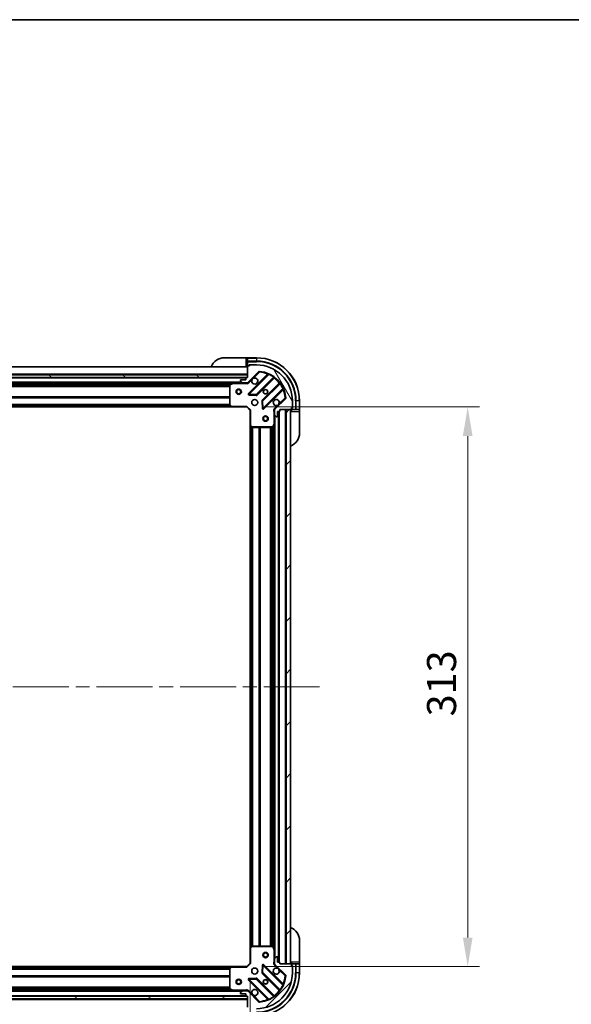
# Model space of a CAD drawing. Units: millimetres. Extents: x 0 to 11008, y 0 to 1826.
# Drawn here: x 2525 to 2834, y 1276 to 1826 of the extents above; entities that cross this region are included whole.
import ezdxf

# ---------------------------------------------------------------- set-up
doc = ezdxf.new("R2010")
doc.units = ezdxf.units.MM
doc.header["$LTSCALE"] = 5.5
doc.linetypes.add('CHAIN', pattern=[0.3543, 0.2362, -0.0295, 0.0591, -0.0295])
doc.layers.get('Defpoints').update_dxf_attribs({"lineweight": 25})
for name, color, linetype, lineweight in [('Border (ISO)', 7, 'Continuous', 35), ('Centerline (ISO)', 131, 'Continuous', 18), ('Dimension (ISO)', 7, 'Continuous', 18), ('Dimension (ISO) @ 1', 7, 'Continuous', 18), ('Hatch (ISO)', 1, 'Continuous', 18), ('Visible (ISO)', 7, 'Continuous', 35), ('Visible Narrow (ISO)', 7, 'Continuous', 25)]:
    doc.layers.add(name, color=color, linetype=linetype, lineweight=lineweight)
doc.styles.add('Note Text (TK)', font='MS PGothic.ttf')
doc.dimstyles.new('Default - Method 1b (TK)', dxfattribs={"dimscale": 5.5, "dimtxt": 2.5, "dimasz": 2.5, "dimexe": 1, "dimexo": 1.5, "dimgap": 1, "dimtad": 1, "dimrnd": 1e-08, "dimdsep": 46, "dimtxsty": 'Note Text (TK)', "dimcen": 0.09, "dimdle": 5, "dimclrd": 100, "dimclre": 100, "dimclrt": 7, "dimadec": 1, "dimazin": 1, "dimtfac": 1, "dimtmove": 0, "dimatfit": 3, "dimfxl": 1, "dimtolj": 1, "dimlwd": -1, "dimlwe": -1, "dimarcsym": 0})
pattern_1 = [(45, (2066.25, -52), (-14.59292, 14.59292), [])]

# ---------------------------------------------------------------- blocks, each defined once
blk = doc.blocks.new('図面枠 tk図枠')
at = {"layer": 'Border (ISO)'}
blk.add_line((14.5, 289), (405.5, 289), dxfattribs=at)
blk = doc.blocks.new('*D75')
at = {"layer": 'Defpoints', "color": 0}
for p in [(2271.24, 1298.93), (2654.24, 1298.93), (2271.24, 1175.43)]:
    blk.add_point(p, dxfattribs=at)
at = {"layer": 'Dimension (ISO)', "color": 100}
for p, q in [((2271.24, 1289.18), (2271.24, 1168.93)), ((2654.24, 1289.18), (2654.24, 1168.93)), ((2637.99, 1175.43), (2287.49, 1175.43))]:
    blk.add_line(p, q, dxfattribs=at)
for points in [[(2287.49, 1178.14), (2287.49, 1172.72), (2271.24, 1175.43)], [(2637.99, 1178.14), (2637.99, 1172.72), (2654.24, 1175.43)]]:
    blk.add_solid(points, dxfattribs=at)
at = {"layer": 'Dimension (ISO)', "color": 7, "insert": (2446.21, 1190.06), "char_height": 16.25, "attachment_point": 4, "style": 'Note Text (TK)'}
blk.add_mtext('\\A1;383', dxfattribs=at)
blk = doc.blocks.new('*D76')
at = {"layer": 'Defpoints', "color": 0}
for p in [(2652.24, 1609.93), (2652.24, 1296.93), (2775.74, 1296.93)]:
    blk.add_point(p, dxfattribs=at)
at = {"layer": 'Dimension (ISO)', "color": 100}
for p, q in [((2661.99, 1609.93), (2782.24, 1609.93)), ((2775.74, 1593.68), (2775.74, 1313.18)), ((2661.99, 1296.93), (2782.24, 1296.93))]:
    blk.add_line(p, q, dxfattribs=at)
for points in [[(2773.03, 1593.68), (2778.45, 1593.68), (2775.74, 1609.93)], [(2773.03, 1313.18), (2778.45, 1313.18), (2775.74, 1296.93)]]:
    blk.add_solid(points, dxfattribs=at)
at = {"layer": 'Dimension (ISO)', "color": 7, "insert": (2761.12, 1436.9), "char_height": 16.25, "attachment_point": 4, "rotation": 90, "style": 'Note Text (TK)'}
blk.add_mtext('\\A1;313', dxfattribs=at)

msp = doc.modelspace()

# ---------------------------------------------------------------- hatches: boundary and pattern name
at = {"layer": 'Hatch (ISO)'}
h = msp.add_hatch(dxfattribs=at)
h.set_pattern_fill('ANSI31', color=256, scale=165.1, angle=75.000175, style=0)
h.set_pattern_definition([(120.0002, (2066.25, -52), (-17.87257, -10.3188), [])])
edge = h.paths.add_edge_path()
edge.add_line((2652.7406, 1626.4307), (2652.0406, 1626.4307))
edge.add_ellipse((2652.0406, 1626.1307), major_axis=(-0.3, 0), ratio=1, start_angle=270, end_angle=360)
edge.add_line((2651.7406, 1626.1307), (2651.7406, 1625.1307))
edge.add_line((2651.7406, 1625.1307), (2649.0406, 1625.1307))
edge.add_ellipse((2649.0406, 1624.8307), major_axis=(-0.3, 0), ratio=1, start_angle=270, end_angle=360)
edge.add_line((2648.7406, 1624.8307), (2648.7406, 1624.6378))
edge.add_ellipse((2649.2406, 1624.6378), major_axis=(0, -0.5), ratio=1, start_angle=270, end_angle=315)
edge.add_line((2648.887, 1624.2843), (2649.5941, 1623.5772))
edge.add_ellipse((2649.9477, 1623.9307), major_axis=(0.3536, -0.3536), ratio=1, start_angle=270, end_angle=315)
edge.add_line((2649.9477, 1623.4307), (2652.3264, 1623.4307))
edge.add_ellipse((2652.3264, 1624.4307), major_axis=(1, 0), ratio=1, start_angle=270, end_angle=315)
edge.add_line((2653.0335, 1623.7236), (2659.0115, 1629.7016))
edge.add_ellipse((2659.365, 1629.3481), major_axis=(0.3536, 0.3536), ratio=1, start_angle=39.172893, end_angle=90, ccw=False)
edge.add_ellipse((2657.7406, 1613.4307), major_axis=(16.4147, -1.6752), ratio=1, start_angle=11.654213, end_angle=90, ccw=False)
edge.add_ellipse((2673.6579, 1615.0552), major_axis=(0.0508, -0.4974), ratio=1, start_angle=39.172893, end_angle=90, ccw=False)
edge.add_line((2674.0115, 1614.7016), (2668.0335, 1608.7236))
edge.add_ellipse((2668.7406, 1608.0165), major_axis=(-0.7071, -0.7071), ratio=1, start_angle=270, end_angle=315)
edge.add_line((2667.7406, 1608.0165), (2667.7406, 1605.6378))
edge.add_ellipse((2668.2406, 1605.6378), major_axis=(0, -0.5), ratio=1, start_angle=270, end_angle=315)
edge.add_line((2667.887, 1605.2843), (2668.5941, 1604.5772))
edge.add_ellipse((2668.9477, 1604.9307), major_axis=(0.3536, -0.3536), ratio=1, start_angle=270, end_angle=315)
edge.add_line((2668.9477, 1604.4307), (2669.1406, 1604.4307))
edge.add_ellipse((2669.1406, 1604.7307), major_axis=(0.3, 0), ratio=1, start_angle=270, end_angle=360)
edge.add_line((2669.4406, 1604.7307), (2669.4406, 1607.4307))
edge.add_line((2669.4406, 1607.4307), (2670.4406, 1607.4307))
edge.add_ellipse((2670.4406, 1607.7307), major_axis=(0.3, 0), ratio=1, start_angle=270, end_angle=360)
edge.add_line((2670.7406, 1607.7307), (2670.7406, 1608.4307))
edge.add_line((2670.7406, 1608.4307), (2676.9406, 1608.4307))
edge.add_ellipse((2676.9406, 1608.7307), major_axis=(0.3, 0), ratio=1, start_angle=270, end_angle=360)
edge.add_line((2677.2406, 1608.7307), (2677.2406, 1609.4307))
edge.add_line((2677.2406, 1609.4307), (2677.4406, 1609.4307))
edge.add_ellipse((2677.4406, 1609.7307), major_axis=(0.3, 0), ratio=1, start_angle=270, end_angle=360)
edge.add_line((2677.7406, 1609.7307), (2677.7406, 1613.4307))
edge.add_ellipse((2657.7406, 1613.4307), major_axis=(0, 20), ratio=1, start_angle=270, end_angle=360)
edge.add_line((2657.7406, 1633.4307), (2654.0406, 1633.4307))
edge.add_ellipse((2654.0406, 1633.1307), major_axis=(-0.3, 0), ratio=1, start_angle=270, end_angle=360)
edge.add_line((2653.7406, 1633.1307), (2653.7406, 1632.9307))
edge.add_line((2653.7406, 1632.9307), (2653.0406, 1632.9307))
edge.add_ellipse((2653.0406, 1632.6307), major_axis=(-0.3, 0), ratio=1, start_angle=270, end_angle=360)
edge.add_line((2652.7406, 1632.6307), (2652.7406, 1626.4307))
h = msp.add_hatch(dxfattribs=at)
h.set_pattern_fill('ANSI31', color=256, scale=165.1, angle=105.000246, style=0)
h.set_pattern_definition([(150.0002, (2066.25, -52), (-10.31867, -17.87264), [])])
h.paths.add_polyline_path([(2652.7406, 1626.4307), (2652.7406, 1627.9307), (2272.7406, 1627.9307), (2272.7406, 1626.4307)])
h = msp.add_hatch(dxfattribs=at)
h.set_pattern_fill('ANSI31', color=256, scale=165.1, style=0)
h.set_pattern_definition(pattern_1)
h.paths.add_polyline_path([(2676.7406, 1298.4307), (2676.7406, 1608.4307), (2674.2406, 1608.4307), (2674.2406, 1298.4307)])
h = msp.add_hatch(dxfattribs=at)
h.set_pattern_fill('ANSI31', color=256, scale=165.1, style=0)
h.set_pattern_definition(pattern_1)
edge = h.paths.add_edge_path()
edge.add_line((2670.7406, 1298.4307), (2670.7406, 1299.1307))
edge.add_ellipse((2670.4406, 1299.1307), major_axis=(0, 0.3), ratio=1, start_angle=270, end_angle=360)
edge.add_line((2670.4406, 1299.4307), (2669.4406, 1299.4307))
edge.add_line((2669.4406, 1299.4307), (2669.4406, 1302.1307))
edge.add_ellipse((2669.1406, 1302.1307), major_axis=(0, 0.3), ratio=1, start_angle=270, end_angle=360)
edge.add_line((2669.1406, 1302.4307), (2668.9477, 1302.4307))
edge.add_ellipse((2668.9477, 1301.9307), major_axis=(-0.5, 0), ratio=1, start_angle=270, end_angle=315)
edge.add_line((2668.5941, 1302.2843), (2667.887, 1301.5772))
edge.add_ellipse((2668.2406, 1301.2236), major_axis=(-0.3536, -0.3536), ratio=1, start_angle=270, end_angle=315)
edge.add_line((2667.7406, 1301.2236), (2667.7406, 1298.8449))
edge.add_ellipse((2668.7406, 1298.8449), major_axis=(0, -1), ratio=1, start_angle=270, end_angle=315)
edge.add_line((2668.0335, 1298.1378), (2674.0115, 1292.1599))
edge.add_ellipse((2673.6579, 1291.8063), major_axis=(0.3536, -0.3536), ratio=1, start_angle=39.172893, end_angle=90, ccw=False)
edge.add_ellipse((2657.7406, 1293.4307), major_axis=(-1.6752, -16.4147), ratio=1, start_angle=11.654213, end_angle=90, ccw=False)
edge.add_ellipse((2659.365, 1277.5134), major_axis=(-0.4974, -0.0508), ratio=1, start_angle=39.172893, end_angle=90, ccw=False)
edge.add_line((2659.0115, 1277.1599), (2653.0335, 1283.1378))
edge.add_ellipse((2652.3264, 1282.4307), major_axis=(-0.7071, 0.7071), ratio=1, start_angle=270, end_angle=315)
edge.add_line((2652.3264, 1283.4307), (2649.9477, 1283.4307))
edge.add_ellipse((2649.9477, 1282.9307), major_axis=(-0.5, 0), ratio=1, start_angle=270, end_angle=315)
edge.add_line((2649.5941, 1283.2843), (2648.887, 1282.5772))
edge.add_ellipse((2649.2406, 1282.2236), major_axis=(-0.3536, -0.3536), ratio=1, start_angle=270, end_angle=315)
edge.add_line((2648.7406, 1282.2236), (2648.7406, 1282.0307))
edge.add_ellipse((2649.0406, 1282.0307), major_axis=(0, -0.3), ratio=1, start_angle=270, end_angle=360)
edge.add_line((2649.0406, 1281.7307), (2651.7406, 1281.7307))
edge.add_line((2651.7406, 1281.7307), (2651.7406, 1280.7307))
edge.add_ellipse((2652.0406, 1280.7307), major_axis=(0, -0.3), ratio=1, start_angle=270, end_angle=360)
edge.add_line((2652.0406, 1280.4307), (2652.7406, 1280.4307))
edge.add_line((2652.7406, 1280.4307), (2652.7406, 1274.2307))
edge.add_ellipse((2653.0406, 1274.2307), major_axis=(0, -0.3), ratio=1, start_angle=270, end_angle=360)
edge.add_line((2653.0406, 1273.9307), (2653.7406, 1273.9307))
edge.add_line((2653.7406, 1273.9307), (2653.7406, 1273.7307))
edge.add_ellipse((2654.0406, 1273.7307), major_axis=(0, -0.3), ratio=1, start_angle=270, end_angle=360)
edge.add_line((2654.0406, 1273.4307), (2657.7406, 1273.4307))
edge.add_ellipse((2657.7406, 1293.4307), major_axis=(20, 0), ratio=1, start_angle=270, end_angle=360)
edge.add_line((2677.7406, 1293.4307), (2677.7406, 1297.1307))
edge.add_ellipse((2677.4406, 1297.1307), major_axis=(0, 0.3), ratio=1, start_angle=270, end_angle=360)
edge.add_line((2677.4406, 1297.4307), (2677.2406, 1297.4307))
edge.add_line((2677.2406, 1297.4307), (2677.2406, 1298.1307))
edge.add_ellipse((2676.9406, 1298.1307), major_axis=(0, 0.3), ratio=1, start_angle=270, end_angle=360)
edge.add_line((2676.9406, 1298.4307), (2670.7406, 1298.4307))
h = msp.add_hatch(dxfattribs=at)
h.set_pattern_fill('ANSI31', color=256, scale=165.1, angle=-14.999978, style=0)
h.set_pattern_definition([(30, (2066.25, -52), (-10.31876, 17.8726), [])])
h.paths.add_polyline_path([(2652.7406, 1278.9307), (2652.7406, 1280.4307), (2272.7406, 1280.4307), (2272.7406, 1278.9307)])

# ---------------------------------------------------------------- linework, layer by layer
at = {"layer": 'Centerline (ISO)', "linetype": 'CHAIN', "ltscale": 23.990969}
msp.add_line((2692.9906, 1453.4307), (2232.4906, 1453.4307), dxfattribs=at)
at = {"layer": 'Visible (ISO)'}
for p, q in [((2639.7406, 1637.4307), (2651.7406, 1637.4307)), ((2652.7406, 1637.4307), (2651.7406, 1637.4307)), ((2657.7406, 1637.4307), (2652.7406, 1637.4307)), ((2652.7406, 1637.2843), (2652.7406, 1637.4307)), ((2652.7406, 1637.2843), (2652.7406, 1635.5772)), ((2652.7406, 1635.2236), (2652.7406, 1635.5772)), ((2652.7406, 1632.4307), (2272.7406, 1632.4307)), ((2651.7406, 1632.9307), (2652.7406, 1632.9307)), ((2652.7406, 1635.2236), (2652.7406, 1632.9307)), ((2652.7406, 1632.9307), (2653.0406, 1632.9307)), ((2652.7406, 1632.6307), (2652.7406, 1626.4307)), ((2653.7406, 1632.9307), (2653.0406, 1632.9307)), ((2653.5406, 1632.9307), (2653.5406, 1633.4307)), ((2653.5406, 1633.4307), (2654.0406, 1633.4307)), ((2653.7406, 1633.1307), (2653.7406, 1632.9307)), ((2657.7406, 1633.4307), (2654.0406, 1633.4307)), ((2652.7406, 1627.9307), (2272.7406, 1627.9307)), ((2272.7406, 1626.4307), (2652.7406, 1626.4307)), ((2651.817, 1626.3307), (2273.6642, 1626.3307)), ((2648.7406, 1624.8307), (2648.7406, 1624.6378)), ((2651.7406, 1625.1307), (2649.0406, 1625.1307)), ((2651.7406, 1626.1307), (2651.7406, 1625.1307)), ((2652.7406, 1626.4307), (2652.0406, 1626.4307)), ((2652.7406, 1626.4307), (2652.7406, 1627.9307)), ((2653.0335, 1623.7236), (2659.0115, 1629.7016)), ((2664.2531, 1628.1433), (2653.4297, 1617.3199)), ((2657.7837, 1616.7241), (2667.4831, 1626.4235)), ((2644.8114, 1623.4307), (2280.6698, 1623.4307)), ((2642.7406, 1622.2453), (2642.7406, 1611.049)), ((2644.6772, 1623.3991), (2642.9064, 1622.5137)), ((2649.9477, 1623.4307), (2644.8114, 1623.4307)), ((2648.887, 1624.2843), (2649.5941, 1623.5772)), ((2649.9477, 1623.4307), (2652.3264, 1623.4307)), ((2652.7406, 1623.4307), (2652.3264, 1623.4307)), ((2652.7406, 1623.5206), (2652.7406, 1623.0805)), ((2670.7333, 1623.1733), (2661.0339, 1613.4738)), ((2661.6297, 1609.1199), (2672.4531, 1619.9433)), ((2653.6288, 1616.8081), (2657.5584, 1616.6365)), ((2674.0115, 1614.7016), (2668.0335, 1608.7236)), ((2677.7406, 1609.7307), (2677.7406, 1613.4307)), ((2681.7406, 1608.4307), (2681.7406, 1613.4307)), ((2643.804, 1609.9307), (2281.6772, 1609.9307)), ((2642.8212, 1610.8443), (2643.5846, 1610.0261)), ((2643.804, 1609.9307), (2652.2406, 1609.9307)), ((2652.2406, 1609.9307), (2652.3648, 1610.2307)), ((2652.2406, 1609.9307), (2654.2406, 1607.9307)), ((2654.5406, 1608.055), (2654.2406, 1607.9307)), ((2654.2406, 1607.9307), (2654.2406, 1599.4941)), ((2660.9463, 1613.2486), (2661.1179, 1609.319)), ((2667.8304, 1608.4307), (2667.3903, 1608.4307)), ((2667.7406, 1608.0165), (2667.7406, 1608.4307)), ((2667.7406, 1608.0165), (2667.7406, 1605.6378)), ((2670.7406, 1607.7307), (2670.7406, 1608.4307)), ((2670.7406, 1608.4307), (2676.9406, 1608.4307)), ((2676.7406, 1608.4307), (2674.2406, 1608.4307)), ((2674.2406, 1608.4307), (2674.2406, 1298.4307)), ((2676.7406, 1298.4307), (2676.7406, 1608.4307)), ((2677.2406, 1608.7307), (2677.2406, 1609.4307)), ((2677.2406, 1609.4307), (2677.4406, 1609.4307)), ((2677.7406, 1609.2307), (2677.2406, 1609.2307)), ((2677.2406, 1608.7307), (2677.2406, 1608.4307)), ((2677.2406, 1608.4307), (2679.5335, 1608.4307)), ((2677.2406, 1608.4307), (2677.2406, 1607.4307)), ((2677.7406, 1609.7307), (2677.7406, 1609.2307)), ((2679.887, 1608.4307), (2679.5335, 1608.4307)), ((2679.887, 1608.4307), (2681.5941, 1608.4307)), ((2681.7406, 1608.4307), (2681.5941, 1608.4307)), ((2681.7406, 1607.4307), (2681.7406, 1608.4307)), ((2667.7406, 1600.5016), (2667.7406, 1605.6378)), ((2667.887, 1605.2843), (2668.5941, 1604.5772)), ((2668.9477, 1604.4307), (2669.1406, 1604.4307)), ((2669.4406, 1604.7307), (2669.4406, 1607.4307)), ((2669.4406, 1607.4307), (2670.4406, 1607.4307)), ((2670.2406, 1299.4307), (2670.2406, 1607.4307)), ((2681.7406, 1607.4307), (2681.7406, 1595.4307)), ((2654.2406, 1307.3673), (2654.2406, 1599.4941)), ((2654.3359, 1599.2748), (2655.1541, 1598.5114)), ((2655.3588, 1598.4307), (2666.5552, 1598.4307)), ((2666.8235, 1598.5966), (2667.7089, 1600.3674)), ((2667.7406, 1306.3599), (2667.7406, 1600.5016)), ((2681.7406, 1311.4307), (2681.7406, 1299.4307)), ((2654.2406, 1307.3673), (2654.2406, 1298.9307)), ((2655.1541, 1308.3501), (2654.3359, 1307.5867)), ((2666.5552, 1308.4307), (2655.3588, 1308.4307)), ((2667.7089, 1306.4941), (2666.8235, 1308.2649)), ((2667.7406, 1301.2236), (2667.7406, 1306.3599)), ((2667.7406, 1301.2236), (2667.7406, 1298.8449)), ((2668.5941, 1302.2843), (2667.887, 1301.5772)), ((2669.1406, 1302.4307), (2668.9477, 1302.4307)), ((2669.4406, 1299.4307), (2669.4406, 1302.1307)), ((2281.6772, 1296.9307), (2643.804, 1296.9307)), ((2642.7406, 1295.8125), (2642.7406, 1284.6161)), ((2643.5846, 1296.8354), (2642.8212, 1296.0172)), ((2652.2406, 1296.9307), (2643.804, 1296.9307)), ((2654.2406, 1298.9307), (2652.2406, 1296.9307)), ((2652.3648, 1296.6307), (2652.2406, 1296.9307)), ((2654.2406, 1298.9307), (2654.5406, 1298.8065)), ((2661.1179, 1297.5425), (2660.9463, 1293.6129)), ((2672.4531, 1286.9182), (2661.6297, 1297.7416)), ((2667.8304, 1298.4307), (2667.3903, 1298.4307)), ((2667.7406, 1298.4307), (2667.7406, 1298.8449)), ((2668.0335, 1298.1378), (2674.0115, 1292.1599)), ((2670.4406, 1299.4307), (2669.4406, 1299.4307)), ((2670.7406, 1298.4307), (2670.7406, 1299.1307)), ((2676.9406, 1298.4307), (2670.7406, 1298.4307)), ((2674.2406, 1298.4307), (2676.7406, 1298.4307)), ((2677.2406, 1299.4307), (2677.2406, 1298.4307)), ((2679.5335, 1298.4307), (2677.2406, 1298.4307)), ((2677.2406, 1298.4307), (2677.2406, 1298.1307)), ((2677.2406, 1297.4307), (2677.2406, 1298.1307)), ((2677.2406, 1297.6307), (2677.7406, 1297.6307)), ((2677.4406, 1297.4307), (2677.2406, 1297.4307)), ((2677.7406, 1297.6307), (2677.7406, 1297.1307)), ((2677.7406, 1293.4307), (2677.7406, 1297.1307)), ((2679.5335, 1298.4307), (2679.887, 1298.4307)), ((2681.5941, 1298.4307), (2679.887, 1298.4307)), ((2681.5941, 1298.4307), (2681.7406, 1298.4307)), ((2681.7406, 1298.4307), (2681.7406, 1299.4307)), ((2681.7406, 1293.4307), (2681.7406, 1298.4307)), ((2653.4297, 1289.5416), (2664.2531, 1278.7182)), ((2657.5584, 1290.225), (2653.6288, 1290.0534)), ((2667.4831, 1280.438), (2657.7837, 1290.1374)), ((2661.0339, 1293.3876), (2670.7333, 1283.6882)), ((2280.6698, 1283.4307), (2644.8114, 1283.4307)), ((2642.9064, 1284.3478), (2644.6772, 1283.4624)), ((2644.8114, 1283.4307), (2649.9477, 1283.4307)), ((2649.5941, 1283.2843), (2648.887, 1282.5772)), ((2652.3264, 1283.4307), (2649.9477, 1283.4307)), ((2652.3264, 1283.4307), (2652.7406, 1283.4307)), ((2652.7406, 1283.3409), (2652.7406, 1283.781)), ((2659.0115, 1277.1599), (2653.0335, 1283.1378)), ((2652.7406, 1280.4307), (2272.7406, 1280.4307)), ((2272.7406, 1278.9307), (2652.7406, 1278.9307)), ((2273.6642, 1280.5307), (2651.817, 1280.5307)), ((2648.7406, 1282.2236), (2648.7406, 1282.0307)), ((2649.0406, 1281.7307), (2651.7406, 1281.7307)), ((2651.7406, 1281.7307), (2651.7406, 1280.7307)), ((2652.0406, 1280.4307), (2652.7406, 1280.4307)), ((2652.7406, 1280.4307), (2652.7406, 1274.2307)), ((2652.7406, 1278.9307), (2652.7406, 1280.4307))]:
    msp.add_line(p, q, dxfattribs=at)
for centre, radius in [((2647.7406, 1618.4307), 1.5), ((2647.7406, 1618.4307), 1.1933), ((2662.7406, 1618.4307), 1.2295), ((2662.7406, 1618.4307), 1.1933), ((2656.7406, 1612.4307), 1.7), ((2662.7406, 1603.4307), 1.5), ((2662.7406, 1603.4307), 1.1933), ((2662.7406, 1303.4307), 1.5), ((2662.7406, 1303.4307), 1.1933), ((2656.7406, 1294.4307), 1.7), ((2647.7406, 1288.4307), 1.5), ((2647.7406, 1288.4307), 1.1933), ((2662.7406, 1288.4307), 1.2295), ((2662.7406, 1288.4307), 1.1933)]:
    msp.add_circle(centre, radius, dxfattribs=at)
for centre, radius, start, end in [((2639.7406, 1629.4307), 8, 90, 157.975687), ((2657.7406, 1613.4307), 24, 0, 90), ((2652.2406, 1632.9307), 0.5, 270, 0), ((2653.0406, 1632.6307), 0.3, 90, 180), ((2654.0406, 1633.1307), 0.3, 90, 180), ((2657.7406, 1613.4307), 20, 0, 90), ((2649.0406, 1624.8307), 0.3, 90, 180), ((2649.2406, 1624.6378), 0.5, 180, 225), ((2652.0406, 1626.1307), 0.3, 90, 180), ((2656.7406, 1624.4307), 1.7, 152.499829, 117.500171), ((2659.365, 1629.3481), 0.5, 84.172893, 135), ((2657.7406, 1613.4307), 16.5, 5.827107, 84.172893), ((2664.041, 1628.3554), 0.3, 315, 67.113142), ((2667.6952, 1626.2114), 0.3, 52.0855, 135), ((2643.0406, 1622.2453), 0.3, 116.565051, 180), ((2644.8114, 1623.1307), 0.3, 90, 116.565051), ((2649.9477, 1623.9307), 0.5, 225, 270), ((2652.3264, 1624.4307), 1, 270, 315), ((2670.5212, 1623.3854), 0.3, 315, 37.9145), ((2672.6652, 1619.7311), 0.3, 22.886858, 135), ((2653.6419, 1617.1078), 0.3, 135, 267.5), ((2657.5715, 1616.9362), 0.3, 267.5, 315), ((2661.246, 1613.2617), 0.3, 135, 182.5), ((2668.7406, 1612.4307), 1.7, 332.499829, 297.500171), ((2673.6579, 1615.0552), 0.5, 315, 5.827107), ((2643.0406, 1611.049), 0.3, 180, 223.014857), ((2643.804, 1610.2307), 0.3, 223.014857, 270), ((2661.4176, 1609.332), 0.3, 182.5, 315), ((2668.7406, 1608.0165), 1, 135, 180), ((2677.2406, 1607.9307), 0.5, 90, 180), ((2676.9406, 1608.7307), 0.3, 270, 0), ((2677.4406, 1609.7307), 0.3, 270, 0), ((2668.2406, 1605.6378), 0.5, 180, 225), ((2668.9477, 1604.9307), 0.5, 225, 270), ((2669.1406, 1604.7307), 0.3, 270, 0), ((2670.4406, 1607.7307), 0.3, 270, 0), ((2654.5406, 1599.4941), 0.3, 180, 226.985143), ((2655.3588, 1598.7307), 0.3, 226.985143, 270), ((2666.5552, 1598.7307), 0.3, 270, 333.434949), ((2667.4406, 1600.5016), 0.3, 333.434949, 0), ((2673.7406, 1595.4307), 8, 292.024313, 0), ((2673.7406, 1311.4307), 8, 0, 67.975687), ((2654.5406, 1307.3673), 0.3, 133.014857, 180), ((2655.3588, 1308.1307), 0.3, 90, 133.014857), ((2666.5552, 1308.1307), 0.3, 26.565051, 90), ((2667.4406, 1306.3599), 0.3, 0, 26.565051), ((2668.2406, 1301.2236), 0.5, 135, 180), ((2668.9477, 1301.9307), 0.5, 90, 135), ((2669.1406, 1302.1307), 0.3, 0, 90), ((2643.0406, 1295.8125), 0.3, 136.985143, 180), ((2643.804, 1296.6307), 0.3, 90, 136.985143), ((2661.4176, 1297.5294), 0.3, 45, 177.5), ((2668.7406, 1294.4307), 1.7, 62.499829, 27.500171), ((2668.7406, 1298.8449), 1, 180, 225), ((2670.4406, 1299.1307), 0.3, 0, 90), ((2677.2406, 1298.9307), 0.5, 180, 270), ((2676.9406, 1298.1307), 0.3, 0, 90), ((2677.4406, 1297.1307), 0.3, 0, 90), ((2653.6419, 1289.7537), 0.3, 92.5, 225), ((2657.5715, 1289.9253), 0.3, 45, 92.5), ((2657.7406, 1293.4307), 20, 270, 0), ((2657.7406, 1293.4307), 24, 270, 0), ((2657.7406, 1293.4307), 16.5, 275.827107, 354.172893), ((2661.246, 1293.5998), 0.3, 177.5, 225), ((2673.6579, 1291.8063), 0.5, 354.172893, 45), ((2643.0406, 1284.6161), 0.3, 180, 243.434949), ((2644.8114, 1283.7307), 0.3, 243.434949, 270), ((2649.9477, 1282.9307), 0.5, 90, 135), ((2652.3264, 1282.4307), 1, 45, 90), ((2656.7406, 1282.4307), 1.7, 242.499829, 207.500171), ((2670.5212, 1283.4761), 0.3, 322.0855, 45), ((2672.6652, 1287.1303), 0.3, 225, 337.113142), ((2649.2406, 1282.2236), 0.5, 135, 180), ((2649.0406, 1282.0307), 0.3, 180, 270), ((2652.0406, 1280.7307), 0.3, 180, 270), ((2664.041, 1278.5061), 0.3, 292.886858, 45), ((2667.6952, 1280.6501), 0.3, 225, 307.9145), ((2659.365, 1277.5134), 0.5, 225, 275.827107)]:
    msp.add_arc(centre, radius, start, end, dxfattribs=at)
for points in [[(2655.2327, 1625.2157), (2655.3137, 1625.3702), (2655.4196, 1625.514), (2655.6573, 1625.7517), (2655.8011, 1625.8576), (2655.9556, 1625.9386)], [(2670.2485, 1611.6458), (2670.1675, 1611.4912), (2670.0615, 1611.3475), (2669.8238, 1611.1098), (2669.6801, 1611.0038), (2669.5256, 1610.9228)], [(2669.5256, 1295.9386), (2669.6801, 1295.8576), (2669.8238, 1295.7517), (2670.0615, 1295.514), (2670.1675, 1295.3702), (2670.2485, 1295.2157)], [(2655.9556, 1280.9228), (2655.8011, 1281.0038), (2655.6573, 1281.1098), (2655.4196, 1281.3475), (2655.3137, 1281.4912), (2655.2327, 1281.6458)]]:
    msp.add_open_spline(points, degree=3, knots=[0.278912594, 0.278912594, 0.278912594, 0.278912594, 0.329334696, 0.329334696, 0.379756799, 0.379756799, 0.379756799, 0.379756799], dxfattribs=at)
at = {"layer": 'Visible Narrow (ISO)'}
for p, q in [((2651.7406, 1637.4307), (2651.7406, 1632.9307)), ((2652.7406, 1637.2843), (2657.7406, 1637.2843)), ((2657.7406, 1635.5772), (2652.7406, 1635.5772)), ((2657.7406, 1637.2843), (2657.7406, 1637.4307)), ((2657.7406, 1637.2843), (2657.7406, 1635.5772)), ((2657.7406, 1635.5772), (2657.7406, 1635.2236)), ((2652.7406, 1632.1307), (2272.7406, 1632.1307)), ((2652.7406, 1635.2236), (2657.7406, 1635.2236)), ((2653.5406, 1633.2843), (2653.7828, 1633.2843)), ((2652.7406, 1628.2307), (2272.7406, 1628.2307)), ((2651.7406, 1626.0307), (2273.7406, 1626.0307)), ((2663.8882, 1628.2026), (2653.2176, 1617.532)), ((2653.387, 1623.3701), (2655.2327, 1625.2157)), ((2653.6419, 1617.1078), (2664.6279, 1628.0938)), ((2655.9556, 1625.9386), (2659.365, 1629.3481)), ((2667.2101, 1626.5748), (2657.5715, 1616.9362)), ((2657.9958, 1616.5119), (2667.5527, 1626.0689)), ((2659.0115, 1629.7016), (2659.365, 1629.3481)), ((2659.365, 1629.3481), (2659.4158, 1629.8455)), ((2664.1003, 1627.9904), (2663.8882, 1628.2026)), ((2664.7554, 1628.3653), (2664.6279, 1628.0938)), ((2667.2101, 1626.5748), (2667.3855, 1626.8182)), ((2667.3406, 1626.281), (2667.5527, 1626.0689)), ((2649.4406, 1623.7307), (2276.0406, 1623.7307)), ((2644.1406, 1623.1307), (2281.3406, 1623.1307)), ((2642.7466, 1622.305), (2282.7346, 1622.305)), ((2642.7406, 1622.0929), (2282.7406, 1622.0929)), ((2642.7406, 1621.4686), (2282.7406, 1621.4686)), ((2642.7406, 1621.2565), (2282.7406, 1621.2565)), ((2643.0406, 1622.2453), (2642.7406, 1622.2453)), ((2642.9064, 1622.5137), (2643.0406, 1622.2453)), ((2643.0406, 1622.2453), (2644.8114, 1623.1307)), ((2643.0406, 1611.049), (2643.0406, 1622.2453)), ((2644.8114, 1623.1307), (2644.6772, 1623.3991)), ((2644.8114, 1623.4307), (2644.8114, 1623.1307)), ((2644.8114, 1623.1307), (2651.578, 1623.1307)), ((2651.578, 1623.4307), (2651.578, 1623.1307)), ((2653.387, 1623.3701), (2653.0335, 1623.7236)), ((2670.3787, 1623.2429), (2660.8218, 1613.686)), ((2661.246, 1613.2617), (2670.8847, 1622.9003)), ((2672.4036, 1620.318), (2661.4176, 1609.332)), ((2661.8419, 1608.9078), (2672.5124, 1619.5783)), ((2670.5908, 1623.0307), (2670.3787, 1623.2429)), ((2671.1281, 1623.0757), (2670.8847, 1622.9003)), ((2672.3003, 1619.7904), (2672.5124, 1619.5783)), ((2672.4036, 1620.318), (2672.6752, 1620.4456)), ((2642.7406, 1615.605), (2282.7406, 1615.605)), ((2642.7406, 1615.3929), (2282.7406, 1615.3929)), ((2642.7406, 1615.0686), (2282.7406, 1615.0686)), ((2642.7406, 1614.8565), (2282.7406, 1614.8565)), ((2653.2176, 1617.532), (2653.4297, 1617.3199)), ((2653.4297, 1617.3199), (2653.6419, 1617.1078)), ((2653.6288, 1616.8081), (2653.6157, 1616.5083)), ((2653.6157, 1616.5083), (2657.5454, 1616.3368)), ((2653.6419, 1617.1078), (2653.6288, 1616.8081)), ((2657.5715, 1616.9362), (2653.6419, 1617.1078)), ((2657.5454, 1616.3368), (2657.5584, 1616.6365)), ((2657.5584, 1616.6365), (2657.5715, 1616.9362)), ((2657.5715, 1616.9362), (2657.7837, 1616.7241)), ((2657.7837, 1616.7241), (2657.9958, 1616.5119)), ((2660.8218, 1613.686), (2661.0339, 1613.4738)), ((2661.0339, 1613.4738), (2661.246, 1613.2617)), ((2673.6579, 1615.0552), (2670.2485, 1611.6458)), ((2674.1553, 1615.1059), (2673.6579, 1615.0552)), ((2673.6579, 1615.0552), (2674.0115, 1614.7016)), ((2679.887, 1613.4307), (2679.5335, 1613.4307)), ((2679.5335, 1613.4307), (2679.5335, 1608.4307)), ((2681.5941, 1613.4307), (2679.887, 1613.4307)), ((2679.887, 1608.4307), (2679.887, 1613.4307)), ((2681.5941, 1613.4307), (2681.7406, 1613.4307)), ((2681.5941, 1613.4307), (2681.5941, 1608.4307)), ((2643.3937, 1610.2307), (2282.0875, 1610.2307)), ((2643.0431, 1610.6065), (2282.438, 1610.6065)), ((2642.8452, 1610.8186), (2282.636, 1610.8186)), ((2642.7406, 1611.355), (2282.7406, 1611.355)), ((2642.7406, 1611.1429), (2282.7406, 1611.1429)), ((2642.7406, 1611.049), (2643.0406, 1611.049)), ((2643.0406, 1611.049), (2642.8212, 1610.8443)), ((2643.804, 1610.2307), (2643.0406, 1611.049)), ((2643.5846, 1610.0261), (2643.804, 1610.2307)), ((2652.3648, 1610.2307), (2643.804, 1610.2307)), ((2643.804, 1610.2307), (2643.804, 1609.9307)), ((2652.3648, 1610.2307), (2654.5406, 1608.055)), ((2654.5406, 1599.4941), (2654.5406, 1608.055)), ((2660.9463, 1613.2486), (2660.6466, 1613.2355)), ((2660.6466, 1613.2355), (2660.8182, 1609.3059)), ((2660.8182, 1609.3059), (2661.1179, 1609.319)), ((2661.246, 1613.2617), (2660.9463, 1613.2486)), ((2661.1179, 1609.319), (2661.4176, 1609.332)), ((2661.4176, 1609.332), (2661.246, 1613.2617)), ((2661.4176, 1609.332), (2661.6297, 1609.1199)), ((2661.6297, 1609.1199), (2661.8419, 1608.9078)), ((2669.5256, 1610.9228), (2667.6799, 1609.0772)), ((2667.6799, 1609.0772), (2668.0335, 1608.7236)), ((2673.9406, 1298.4307), (2673.9406, 1608.4307)), ((2677.5941, 1609.473), (2677.5941, 1609.2307)), ((2667.4406, 1607.2682), (2667.4406, 1600.5016)), ((2667.7406, 1607.2682), (2667.4406, 1607.2682)), ((2668.0406, 1301.7307), (2668.0406, 1605.1307)), ((2669.9406, 1299.4307), (2669.9406, 1607.4307)), ((2670.5406, 1299.4136), (2670.5406, 1607.4479)), ((2677.2406, 1607.4307), (2681.7406, 1607.4307)), ((2654.2406, 1599.4941), (2654.5406, 1599.4941)), ((2654.5406, 1599.4941), (2654.3359, 1599.2748)), ((2655.3588, 1598.7307), (2654.5406, 1599.4941)), ((2654.5406, 1307.7776), (2654.5406, 1599.0838)), ((2654.9163, 1308.1282), (2654.9163, 1598.7333)), ((2655.1284, 1308.3261), (2655.1284, 1598.5354)), ((2655.1541, 1598.5114), (2655.3588, 1598.7307)), ((2666.5552, 1598.7307), (2655.3588, 1598.7307)), ((2655.3588, 1598.7307), (2655.3588, 1598.4307)), ((2655.4527, 1308.4307), (2655.4527, 1598.4307)), ((2655.6648, 1308.4307), (2655.6648, 1598.4307)), ((2659.1663, 1308.4307), (2659.1663, 1598.4307)), ((2659.3784, 1308.4307), (2659.3784, 1598.4307)), ((2659.7027, 1308.4307), (2659.7027, 1598.4307)), ((2659.9148, 1308.4307), (2659.9148, 1598.4307)), ((2665.5663, 1308.4307), (2665.5663, 1598.4307)), ((2665.7784, 1308.4307), (2665.7784, 1598.4307)), ((2666.4027, 1308.4307), (2666.4027, 1598.4307)), ((2667.4406, 1600.5016), (2666.5552, 1598.7307)), ((2666.5552, 1598.7307), (2666.8235, 1598.5966)), ((2666.5552, 1598.4307), (2666.5552, 1598.7307)), ((2666.6148, 1308.4247), (2666.6148, 1598.4367)), ((2667.7089, 1600.3674), (2667.4406, 1600.5016)), ((2667.4406, 1600.5016), (2667.7406, 1600.5016)), ((2667.4406, 1307.0307), (2667.4406, 1599.8307)), ((2654.5406, 1307.3673), (2654.2406, 1307.3673)), ((2654.3359, 1307.5867), (2654.5406, 1307.3673)), ((2654.5406, 1307.3673), (2655.3588, 1308.1307)), ((2654.5406, 1298.8065), (2654.5406, 1307.3673)), ((2655.3588, 1308.1307), (2655.1541, 1308.3501)), ((2655.3588, 1308.4307), (2655.3588, 1308.1307)), ((2655.3588, 1308.1307), (2666.5552, 1308.1307)), ((2666.5552, 1308.1307), (2666.5552, 1308.4307)), ((2666.8235, 1308.2649), (2666.5552, 1308.1307)), ((2666.5552, 1308.1307), (2667.4406, 1306.3599)), ((2667.4406, 1306.3599), (2667.7089, 1306.4941)), ((2667.4406, 1306.3599), (2667.4406, 1299.5933)), ((2667.7406, 1306.3599), (2667.4406, 1306.3599)), ((2667.7406, 1299.5933), (2667.4406, 1299.5933)), ((2282.0875, 1296.6307), (2643.3937, 1296.6307)), ((2282.438, 1296.255), (2643.0431, 1296.255)), ((2282.636, 1296.0429), (2642.8452, 1296.0429)), ((2282.7406, 1295.7186), (2642.7406, 1295.7186)), ((2282.7406, 1295.5065), (2642.7406, 1295.5065)), ((2643.0406, 1295.8125), (2642.7406, 1295.8125)), ((2642.8212, 1296.0172), (2643.0406, 1295.8125)), ((2643.0406, 1295.8125), (2643.804, 1296.6307)), ((2643.0406, 1284.6161), (2643.0406, 1295.8125)), ((2643.804, 1296.6307), (2643.5846, 1296.8354)), ((2643.804, 1296.9307), (2643.804, 1296.6307)), ((2643.804, 1296.6307), (2652.3648, 1296.6307)), ((2654.5406, 1298.8065), (2652.3648, 1296.6307)), ((2660.8182, 1297.5556), (2660.6466, 1293.6259)), ((2661.1179, 1297.5425), (2660.8182, 1297.5556)), ((2661.4176, 1297.5294), (2661.1179, 1297.5425)), ((2661.246, 1293.5998), (2661.4176, 1297.5294)), ((2661.6297, 1297.7416), (2661.4176, 1297.5294)), ((2661.4176, 1297.5294), (2672.4036, 1286.5434)), ((2661.8419, 1297.9537), (2661.6297, 1297.7416)), ((2672.5124, 1287.2832), (2661.8419, 1297.9537)), ((2667.6799, 1297.7843), (2668.0335, 1298.1378)), ((2667.6799, 1297.7843), (2669.5256, 1295.9386)), ((2670.2485, 1295.2157), (2673.6579, 1291.8063)), ((2681.7406, 1299.4307), (2677.2406, 1299.4307)), ((2677.5941, 1297.6307), (2677.5941, 1297.3885)), ((2679.5335, 1298.4307), (2679.5335, 1293.4307)), ((2679.887, 1293.4307), (2679.887, 1298.4307)), ((2681.5941, 1298.4307), (2681.5941, 1293.4307)), ((2282.7406, 1292.005), (2642.7406, 1292.005)), ((2282.7406, 1291.7929), (2642.7406, 1291.7929)), ((2282.7406, 1291.4686), (2642.7406, 1291.4686)), ((2282.7406, 1291.2565), (2642.7406, 1291.2565)), ((2653.4297, 1289.5416), (2653.2176, 1289.3294)), ((2653.2176, 1289.3294), (2663.8882, 1278.6589)), ((2653.6419, 1289.7537), (2653.4297, 1289.5416)), ((2657.5454, 1290.5247), (2653.6157, 1290.3531)), ((2653.6157, 1290.3531), (2653.6288, 1290.0534)), ((2653.6288, 1290.0534), (2653.6419, 1289.7537)), ((2653.6419, 1289.7537), (2657.5715, 1289.9253)), ((2664.6279, 1278.7677), (2653.6419, 1289.7537)), ((2657.5584, 1290.225), (2657.5454, 1290.5247)), ((2657.5715, 1289.9253), (2657.5584, 1290.225)), ((2657.7837, 1290.1374), (2657.5715, 1289.9253)), ((2657.5715, 1289.9253), (2667.2101, 1280.2866)), ((2657.9958, 1290.3495), (2657.7837, 1290.1374)), ((2667.5527, 1280.7926), (2657.9958, 1290.3495)), ((2660.6466, 1293.6259), (2660.9463, 1293.6129)), ((2661.0339, 1293.3876), (2660.8218, 1293.1755)), ((2660.8218, 1293.1755), (2670.3787, 1283.6186)), ((2660.9463, 1293.6129), (2661.246, 1293.5998)), ((2661.246, 1293.5998), (2661.0339, 1293.3876)), ((2670.8847, 1283.9612), (2661.246, 1293.5998)), ((2674.0115, 1292.1599), (2673.6579, 1291.8063)), ((2673.6579, 1291.8063), (2674.1553, 1291.7555)), ((2679.887, 1293.4307), (2679.5335, 1293.4307)), ((2681.5941, 1293.4307), (2679.887, 1293.4307)), ((2681.5941, 1293.4307), (2681.7406, 1293.4307)), ((2276.0406, 1283.1307), (2649.4406, 1283.1307)), ((2281.3406, 1283.7307), (2644.1406, 1283.7307)), ((2282.7346, 1284.5565), (2642.7466, 1284.5565)), ((2282.7406, 1285.605), (2642.7406, 1285.605)), ((2282.7406, 1285.3929), (2642.7406, 1285.3929)), ((2282.7406, 1284.7686), (2642.7406, 1284.7686)), ((2642.7406, 1284.6161), (2643.0406, 1284.6161)), ((2643.0406, 1284.6161), (2642.9064, 1284.3478)), ((2644.8114, 1283.7307), (2643.0406, 1284.6161)), ((2644.6772, 1283.4624), (2644.8114, 1283.7307)), ((2651.578, 1283.7307), (2644.8114, 1283.7307)), ((2644.8114, 1283.7307), (2644.8114, 1283.4307)), ((2651.578, 1283.4307), (2651.578, 1283.7307)), ((2653.387, 1283.4914), (2653.0335, 1283.1378)), ((2655.2327, 1281.6458), (2653.387, 1283.4914)), ((2670.5908, 1283.8307), (2670.3787, 1283.6186)), ((2670.8847, 1283.9612), (2671.1281, 1283.7858)), ((2672.3003, 1287.071), (2672.5124, 1287.2832)), ((2672.6752, 1286.4159), (2672.4036, 1286.5434)), ((2272.7406, 1278.6307), (2652.7406, 1278.6307)), ((2273.7406, 1280.8307), (2651.7406, 1280.8307)), ((2659.365, 1277.5134), (2655.9556, 1280.9228)), ((2659.365, 1277.5134), (2659.0115, 1277.1599)), ((2659.4158, 1277.016), (2659.365, 1277.5134)), ((2664.1003, 1278.871), (2663.8882, 1278.6589)), ((2664.6279, 1278.7677), (2664.7554, 1278.4961)), ((2667.3855, 1280.0432), (2667.2101, 1280.2866)), ((2667.3406, 1280.5805), (2667.5527, 1280.7926))]:
    msp.add_line(p, q, dxfattribs=at)
for centre, radius, start, end in [((2657.7406, 1613.4307), 23.8536, 0, 90), ((2657.7406, 1613.4307), 22.1464, 0, 90), ((2657.7406, 1613.4307), 21.7929, 0, 90), ((2657.7406, 1613.4307), 16, 67.404453, 84.172893), ((2657.7406, 1613.4307), 16.2, 54.229382, 64.840307), ((2657.7406, 1613.4307), 16, 37.825468, 52.174532), ((2652.3264, 1624.4307), 1.5, 240.073565, 315), ((2657.7406, 1613.4307), 16.2, 25.159693, 35.770618), ((2657.7406, 1613.4307), 16, 5.827107, 22.595547), ((2653.6419, 1617.1078), 0.6, 135, 267.5), ((2657.5715, 1616.9362), 0.6, 267.5, 315), ((2661.246, 1613.2617), 0.6, 135, 182.5), ((2661.4176, 1609.332), 0.6, 182.5, 315), ((2668.7406, 1608.0165), 1.5, 135, 209.926435), ((2668.7406, 1298.8449), 1.5, 150.073565, 225), ((2661.4176, 1297.5294), 0.6, 45, 177.5), ((2653.6419, 1289.7537), 0.6, 92.5, 225), ((2657.5715, 1289.9253), 0.6, 45, 92.5), ((2657.7406, 1293.4307), 23.8536, 270, 0), ((2657.7406, 1293.4307), 22.1464, 270, 0), ((2657.7406, 1293.4307), 21.7929, 270, 0), ((2661.246, 1293.5998), 0.6, 177.5, 225), ((2657.7406, 1293.4307), 16, 337.404453, 354.172893), ((2652.3264, 1282.4307), 1.5, 45, 119.926435), ((2657.7406, 1293.4307), 16, 307.825468, 322.174532), ((2657.7406, 1293.4307), 16.2, 324.229382, 334.840307), ((2657.7406, 1293.4307), 16, 275.827107, 292.595547), ((2657.7406, 1293.4307), 16.2, 295.159693, 305.770618)]:
    msp.add_arc(centre, radius, start, end, dxfattribs=at)
for points, knots in [([(2664.1576, 1628.6318), (2664.1576, 1628.6318), (2664.1373, 1628.5996), (2664.0432, 1628.4504), (2663.9461, 1628.2954), (2663.8882, 1628.2026)], [-0.0326939086, -0.0326939086, -0.0326939086, -0.0326939086, -0.0233527918, -0.0140116751, 0, 0, 0, 0]), ([(2664.2531, 1628.1433), (2664.2531, 1628.1433), (2664.2715, 1628.1413), (2664.3859, 1628.129), (2664.5348, 1628.1088), (2664.6279, 1628.0938)], [0, 0, 0, 0, 0.0209068712, 0.0487826996, 0.0975653992, 0.0975653992, 0.0975653992, 0.0975653992]), ([(2651.578, 1623.1307), (2651.7287, 1623.1038), (2652.0009, 1623.0622), (2652.409, 1623.0506), (2652.6347, 1623.0682), (2652.7406, 1623.0805)], [0, 0, 0, 0, 0.049859236, 0.083098727, 0.114793845, 0.114793845, 0.114793845, 0.114793845]), ([(2672.4036, 1620.318), (2672.4187, 1620.2249), (2672.4388, 1620.076), (2672.4512, 1619.9616), (2672.4531, 1619.9433), (2672.4531, 1619.9433)], [0, 0, 0, 0, 0.0487820617, 0.0766575256, 0.0975641235, 0.0975641235, 0.0975641235, 0.0975641235]), ([(2672.5124, 1619.5783), (2672.6052, 1619.6362), (2672.7602, 1619.7334), (2672.9094, 1619.8275), (2672.9416, 1619.8478), (2672.9416, 1619.8478)], [-0.032694329, -0.032694329, -0.032694329, -0.032694329, -0.0186824737, -0.0093412369, 0, 0, 0, 0]), ([(2667.3903, 1608.4307), (2667.3781, 1608.3249), (2667.3605, 1608.0992), (2667.372, 1607.691), (2667.4136, 1607.4189), (2667.4406, 1607.2682)], [-0.114793845, -0.114793845, -0.114793845, -0.114793845, -0.083098727, -0.049859236, 0, 0, 0, 0]), ([(2667.4406, 1299.5933), (2667.4136, 1299.4426), (2667.372, 1299.1704), (2667.3605, 1298.7623), (2667.3781, 1298.5366), (2667.3903, 1298.4307)], [0, 0, 0, 0, 0.049859236, 0.083098727, 0.114793845, 0.114793845, 0.114793845, 0.114793845]), ([(2652.7406, 1283.781), (2652.6347, 1283.7932), (2652.409, 1283.8108), (2652.0009, 1283.7993), (2651.7287, 1283.7577), (2651.578, 1283.7307)], [-0.114793845, -0.114793845, -0.114793845, -0.114793845, -0.083098727, -0.049859236, 0, 0, 0, 0]), ([(2672.4531, 1286.9182), (2672.4531, 1286.9182), (2672.4512, 1286.8998), (2672.4388, 1286.7855), (2672.4187, 1286.6365), (2672.4036, 1286.5434)], [0, 0, 0, 0, 0.0209068712, 0.0487826996, 0.0975653992, 0.0975653992, 0.0975653992, 0.0975653992]), ([(2672.9416, 1287.0137), (2672.9416, 1287.0137), (2672.9094, 1287.034), (2672.7602, 1287.1281), (2672.6052, 1287.2252), (2672.5124, 1287.2832)], [-0.0326939086, -0.0326939086, -0.0326939086, -0.0326939086, -0.0233527918, -0.0140116751, 0, 0, 0, 0]), ([(2663.8882, 1278.6589), (2663.9461, 1278.5661), (2664.0432, 1278.4111), (2664.1373, 1278.2619), (2664.1576, 1278.2297), (2664.1576, 1278.2297)], [-0.032694329, -0.032694329, -0.032694329, -0.032694329, -0.0186824737, -0.0093412369, 0, 0, 0, 0]), ([(2664.6279, 1278.7677), (2664.5348, 1278.7526), (2664.3858, 1278.7325), (2664.2715, 1278.7201), (2664.2531, 1278.7182), (2664.2531, 1278.7182)], [0, 0, 0, 0, 0.0487820617, 0.0766575256, 0.0975641235, 0.0975641235, 0.0975641235, 0.0975641235])]:
    msp.add_open_spline(points, degree=3, knots=knots, dxfattribs=at)
for points in [[(2667.2101, 1626.5748), (2667.2832, 1626.5376), (2667.4253, 1626.4591), (2667.4831, 1626.4235), (2667.4831, 1626.4235)], [(2667.5527, 1626.0689), (2667.6378, 1626.1678), (2667.8078, 1626.365), (2667.8796, 1626.4481), (2667.8796, 1626.4481)], [(2670.7579, 1623.5697), (2670.7579, 1623.5697), (2670.6748, 1623.4979), (2670.4777, 1623.328), (2670.3787, 1623.2429)], [(2670.7333, 1623.1733), (2670.7333, 1623.1733), (2670.769, 1623.1154), (2670.8475, 1622.9733), (2670.8847, 1622.9003)], [(2670.3787, 1283.6186), (2670.4777, 1283.5335), (2670.6748, 1283.3635), (2670.7579, 1283.2917), (2670.7579, 1283.2917)], [(2670.8847, 1283.9612), (2670.8475, 1283.8881), (2670.769, 1283.746), (2670.7333, 1283.6882), (2670.7333, 1283.6882)], [(2667.4831, 1280.438), (2667.4831, 1280.438), (2667.4253, 1280.4023), (2667.2832, 1280.3238), (2667.2101, 1280.2866)], [(2667.8796, 1280.4134), (2667.8796, 1280.4134), (2667.8078, 1280.4965), (2667.6378, 1280.6937), (2667.5527, 1280.7926)]]:
    msp.add_open_spline(points, degree=3, dxfattribs=at)

# ---------------------------------------------------------------- block references
at = {"xscale": 6.5, "yscale": 6.5, "zscale": 6.5}
msp.add_blockref('図面枠 tk図枠', (2066.25, -52), dxfattribs=at)

# ---------------------------------------------------------------- dimensions: what is measured, and where the dimension line sits
at = {"layer": 'Dimension (ISO) @ 1', "color": 100}
for base, p1, p2, angle, picture, middle in [((2775.7406, 1296.9307), (2652.2406, 1609.9307), (2652.2406, 1296.9307), 270, '*D76', (2775.7406, 1453.4307)), ((2271.2406, 1175.4307), (2654.2406, 1298.9307), (2271.2406, 1298.9307), 180, '*D75', (2462.7406, 1175.4307))]:
    dim = msp.add_linear_dim(base=base, p1=p1, p2=p2, angle=angle, dimstyle='Default - Method 1b (TK)', override={"dimscale": 1, "dimtxt": 16.25, "dimasz": 16.25, "dimexe": 6.5, "dimexo": 9.75, "dimgap": 6.5, "dimdec": 2, "dimcen": 0.585, "dimtol": 0, "dimlim": 0, "dimtp": 0, "dimtm": 0, "dimtdec": 2, "dimtix": 0, "dimtofl": 0, "dimtmove": 0, "dimatfit": 1}, dxfattribs=at)
    dim.commit()
    dim.dimension.update_dxf_attribs({"geometry": picture, "text_midpoint": middle, "dimtype": 128})

doc.saveas('drawing.dxf')
